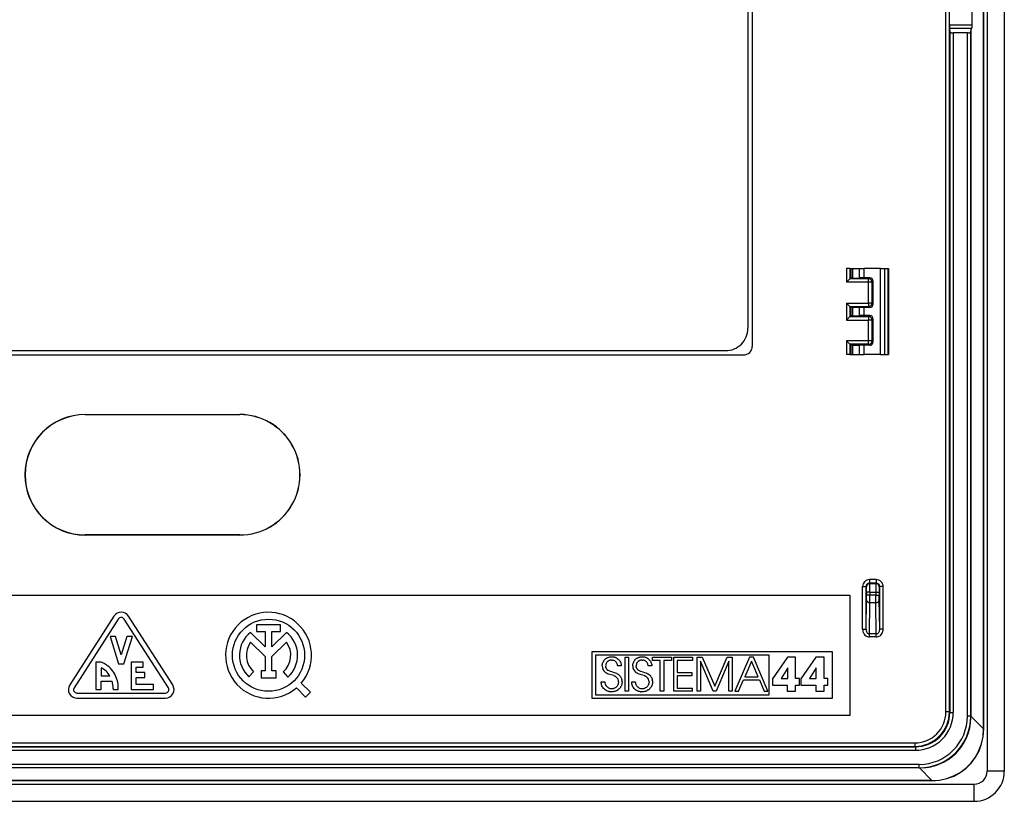
# Model space of a CAD drawing. Extents: x 0 to 420, y 0 to 297.
# Drawn here: x 301 to 358, y 56 to 101 of the extents above; entities that cross this region are included whole.
import ezdxf

# ---------------------------------------------------------------- set-up
doc = ezdxf.new("R2010")
doc.units = 0
doc.layers.get('0').update_dxf_attribs({"linetype": 'CONTINUOUS'})

msp = doc.modelspace()

# ---------------------------------------------------------------- linework, layer by layer
at = {"color": 7}
for p, q in [((356.986908, 152.000259), (356.986908, 57.500259)), ((357.986908, 152.000259), (357.986908, 57.500259)), ((356.780609, 59.959019), (356.780609, 149.541504)), ((356.786896, 59.959019), (356.786896, 149.541504)), ((354.588654, 60.948452), (354.588654, 148.552063)), ((354.788635, 60.948452), (354.788635, 148.552063)), ((343.31192, 127.275261), (343.31192, 82.225258)), ((343.06192, 126.225258), (343.06192, 83.275261)), ((354.803497, 100.918076), (354.803497, 108.582443)), ((356.125336, 100.918076), (356.125336, 108.582443)), ((354.803497, 100.918076), (354.804932, 100.721115)), ((356.125336, 100.918076), (354.803497, 100.918076)), ((354.804932, 100.721115), (354.815735, 100.503098)), ((356.082886, 100.721115), (354.804932, 100.721115)), ((354.815735, 100.503098), (354.815735, 60.921371)), ((355.838654, 100.46814), (355.015717, 100.46814)), ((355.015717, 100.46814), (355.015717, 60.921371)), ((355.838654, 60.698414), (355.838654, 100.46814)), ((356.038635, 100.503098), (356.048248, 100.697357)), ((356.038635, 60.698414), (356.038635, 100.503098)), ((356.082886, 100.721115), (356.048248, 100.697357)), ((356.048248, 60.691383), (356.048248, 100.697357)), ((348.793762, 86.750259), (348.793762, 85.95372)), ((348.993652, 86.750259), (348.793762, 86.750259)), ((348.993652, 86.750259), (348.993652, 86.153595)), ((348.993652, 86.750259), (349.068542, 86.750259)), ((349.068542, 86.750259), (349.169159, 86.750259)), ((349.068542, 86.191063), (349.068542, 86.750259)), ((349.169159, 86.750259), (349.553131, 86.750259)), ((349.169159, 86.198105), (349.169159, 86.750259)), ((349.553131, 86.750259), (349.828003, 86.750259)), ((349.553131, 86.211845), (349.553131, 86.750259)), ((350.787781, 86.750259), (349.828003, 86.750259)), ((349.828003, 86.214783), (349.828003, 86.750259)), ((350.787781, 81.750259), (350.787781, 86.750259)), ((350.787781, 86.750259), (351.024841, 86.750259)), ((351.024841, 86.750259), (351.227295, 86.750259)), ((351.024841, 81.750259), (351.024841, 86.750259)), ((351.227295, 86.750259), (351.236908, 86.750259)), ((351.227295, 81.750259), (351.227295, 86.750259)), ((351.236908, 86.750259), (351.236908, 81.750259)), ((348.993164, 86.153114), (348.793762, 85.95372)), ((348.993774, 86.153687), (349.068542, 86.191063)), ((350.090363, 86.153687), (348.993774, 86.153687)), ((349.169159, 86.198105), (349.553131, 86.211845)), ((349.828003, 86.214783), (349.553131, 86.211845)), ((350.151367, 86.214691), (349.828003, 86.214783)), ((350.151367, 86.214691), (350.090363, 86.153687)), ((350.090363, 85.95372), (350.090363, 86.153687)), ((350.351288, 86.014656), (350.290344, 85.95372)), ((350.351288, 84.685867), (350.351288, 86.014656)), ((350.090363, 85.95372), (348.793762, 85.95372)), ((350.090363, 84.746796), (350.090363, 85.95372)), ((350.290344, 85.95372), (350.090363, 85.95372)), ((350.290344, 84.746796), (350.290344, 85.95372)), ((348.793762, 84.746796), (350.090363, 84.746796)), ((348.793762, 84.746796), (348.793762, 83.753723)), ((348.993164, 84.547401), (348.793762, 84.746796)), ((348.993652, 84.546921), (348.993652, 83.953598)), ((348.993774, 84.546829), (349.068542, 84.50946)), ((348.993774, 84.546829), (350.090363, 84.546829)), ((349.068542, 83.991058), (349.068542, 84.50946)), ((349.169159, 84.502411), (349.553131, 84.488678)), ((349.169159, 83.998108), (349.169159, 84.502411)), ((349.828003, 84.485733), (349.553131, 84.488678)), ((349.553131, 84.011841), (349.553131, 84.488678)), ((350.151367, 84.485832), (349.828003, 84.485733)), ((349.828003, 84.014786), (349.828003, 84.485733)), ((350.290344, 84.746796), (350.090363, 84.746796)), ((350.090363, 84.746796), (350.090363, 84.546829)), ((350.151367, 84.485832), (350.090363, 84.546829)), ((350.351288, 84.685867), (350.290344, 84.746796)), ((348.993164, 83.953117), (348.793762, 83.753723)), ((348.793762, 83.753723), (350.090363, 83.753723)), ((348.993774, 83.95369), (349.068542, 83.991058)), ((348.993774, 83.95369), (350.090363, 83.95369)), ((349.169159, 83.998108), (349.553131, 84.011841)), ((349.828003, 84.014786), (349.553131, 84.011841)), ((350.151367, 84.014687), (349.828003, 84.014786)), ((350.151367, 84.014687), (350.090363, 83.95369)), ((350.090363, 83.95369), (350.090363, 83.753723)), ((350.090363, 82.546799), (350.090363, 83.753723)), ((350.290344, 83.753723), (350.090363, 83.753723)), ((350.351288, 83.814651), (350.290344, 83.753723)), ((350.290344, 82.546799), (350.290344, 83.753723)), ((350.351288, 82.485863), (350.351288, 83.814651)), ((350.090363, 82.546799), (348.793762, 82.546799)), ((348.793762, 82.546799), (348.793762, 81.750259)), ((348.993164, 82.347404), (348.793762, 82.546799)), ((350.290344, 82.546799), (350.090363, 82.546799)), ((350.090363, 82.346832), (350.090363, 82.546799)), ((350.351288, 82.485863), (350.290344, 82.546799)), ((276.211914, 81.975258), (341.761902, 81.975258)), ((348.993652, 82.346924), (348.993652, 81.750259)), ((348.993774, 82.346832), (349.068542, 82.309456)), ((350.090363, 82.346832), (348.993774, 82.346832)), ((349.068542, 81.750259), (349.068542, 82.309456)), ((349.169159, 82.302414), (349.553131, 82.288673)), ((349.169159, 81.750259), (349.169159, 82.302414)), ((349.553131, 81.750259), (349.553131, 82.288673)), ((349.828003, 82.285736), (349.553131, 82.288673)), ((350.151367, 82.285828), (349.828003, 82.285736)), ((349.828003, 81.750259), (349.828003, 82.285736)), ((350.151367, 82.285828), (350.090363, 82.346832)), ((275.161926, 81.725258), (342.81189, 81.725258)), ((348.993652, 81.750259), (348.793762, 81.750259)), ((348.993652, 81.750259), (349.068542, 81.750259)), ((349.068542, 81.750259), (349.169159, 81.750259)), ((349.169159, 81.750259), (349.553131, 81.750259)), ((349.553131, 81.750259), (349.828003, 81.750259)), ((350.787781, 81.750259), (349.828003, 81.750259)), ((350.787781, 81.750259), (351.024841, 81.750259)), ((351.024841, 81.750259), (351.227295, 81.750259)), ((351.227295, 81.750259), (351.236908, 81.750259)), ((304.486908, 78.258118), (313.486908, 78.258118)), ((304.486908, 78.250259), (304.486908, 78.258118)), ((304.486908, 78.250259), (313.486908, 78.250259)), ((313.486908, 78.250259), (313.486908, 78.258118)), ((313.486908, 71.250259), (304.486908, 71.250259)), ((304.486908, 71.250259), (304.486908, 71.242401)), ((313.486908, 71.242401), (304.486908, 71.242401)), ((313.486908, 71.250259), (313.486908, 71.242401)), ((349.738647, 65.773926), (349.738647, 68.248535)), ((349.738647, 68.248535), (349.938629, 68.248535)), ((349.938629, 65.773926), (349.938629, 68.248535)), ((349.938629, 68.248535), (349.963135, 68.224045)), ((350.535187, 68.648521), (350.138641, 68.648521)), ((350.138641, 68.648521), (350.138641, 68.448532)), ((350.535187, 68.448532), (350.138641, 68.448532)), ((350.138641, 68.448532), (350.163116, 68.424042)), ((350.163116, 68.424042), (350.510712, 68.424042)), ((350.535187, 68.448532), (350.510712, 68.424042)), ((350.535187, 68.648521), (350.535187, 68.448532)), ((350.735168, 68.248535), (350.710693, 68.224045)), ((350.935181, 68.248535), (350.735168, 68.248535)), ((350.735168, 65.773926), (350.735168, 68.248535)), ((350.935181, 65.773926), (350.935181, 68.248535)), ((268.986908, 67.750259), (348.986908, 67.750259)), ((348.986908, 67.750259), (348.986908, 60.750259)), ((349.964417, 67.479126), (349.965729, 67.738937)), ((349.965729, 67.924057), (349.965729, 67.738937)), ((350.16571, 67.924057), (349.965729, 67.924057)), ((350.16571, 67.738937), (349.965729, 67.738937)), ((350.164398, 67.305923), (350.16571, 67.738937)), ((350.16571, 67.924057), (350.16571, 67.738937)), ((350.16571, 67.924057), (350.508087, 67.924057)), ((350.508087, 67.738937), (350.16571, 67.738937)), ((350.508087, 67.924057), (350.508087, 67.738937)), ((350.508087, 67.924057), (350.708099, 67.924057)), ((350.509399, 67.305923), (350.508087, 67.738937)), ((350.508087, 67.738937), (350.708099, 67.738937)), ((350.708099, 67.924057), (350.708099, 67.738937)), ((350.709412, 67.479126), (350.708099, 67.738937)), ((349.938629, 65.773926), (349.964417, 67.479126)), ((350.136902, 65.487267), (350.164398, 67.305923)), ((350.509399, 67.305923), (350.164398, 67.305923)), ((350.536896, 65.487267), (350.509399, 67.305923)), ((350.735168, 65.773926), (350.709412, 67.479126)), ((306.16449, 66.520905), (303.589478, 62.520905)), ((309.580322, 62.520905), (307.005341, 66.520905)), ((306.416748, 66.358521), (303.841736, 62.358517)), ((309.328064, 62.358517), (306.753082, 66.358521)), ((314.462067, 66.028908), (314.462067, 65.628906)), ((315.857635, 66.028908), (314.462067, 66.028908)), ((315.857635, 65.628906), (315.857635, 66.028908)), ((305.934906, 65.350258), (306.434906, 63.750259)), ((306.249207, 65.350258), (305.934906, 65.350258)), ((306.5849, 64.276047), (306.249207, 65.350258)), ((306.920593, 65.350258), (306.5849, 64.276047)), ((306.734924, 63.750259), (307.234924, 65.350258)), ((307.234924, 65.350258), (306.920593, 65.350258)), ((314.959839, 64.733078), (314.110931, 65.582039)), ((314.462067, 65.628906), (314.959839, 65.628906)), ((314.959839, 65.628906), (314.959839, 64.733078)), ((315.359833, 65.628906), (315.857635, 65.628906)), ((315.359833, 64.733078), (315.359833, 65.628906)), ((316.20874, 65.582001), (315.359833, 64.733078)), ((349.738647, 65.773926), (349.938629, 65.773926)), ((350.136902, 65.314064), (350.136902, 65.487267)), ((350.536896, 65.487267), (350.136902, 65.487267)), ((350.536896, 65.314064), (350.536896, 65.487267)), ((350.935181, 65.773926), (350.735168, 65.773926)), ((314.113525, 65.013741), (314.959839, 64.167381)), ((315.359833, 64.167381), (316.206146, 65.013702)), ((350.536896, 65.314064), (350.136902, 65.314064)), ((333.982361, 64.450264), (333.982361, 61.750259)), ((347.986908, 64.450264), (333.982361, 64.450264)), ((344.306549, 64.250259), (334.182373, 64.250259)), ((334.182373, 64.250259), (334.182373, 61.95026)), ((344.306549, 61.95026), (344.306549, 64.250259)), ((347.986908, 61.750259), (347.986908, 64.450264)), ((305.109924, 63.850258), (305.109924, 62.250259)), ((305.312988, 63.850258), (305.109924, 63.850258)), ((306.434906, 63.750259), (306.734924, 63.750259)), ((307.159912, 63.850258), (307.159912, 62.250259)), ((307.859924, 63.850258), (307.159912, 63.850258)), ((307.859924, 63.550259), (307.859924, 63.850258)), ((314.959839, 64.167381), (314.959839, 63.340149)), ((315.359833, 63.340149), (315.359833, 64.167381)), ((334.584259, 63.62933), (334.585358, 63.665634)), ((334.585358, 63.665634), (334.587982, 63.695663)), ((334.587982, 63.695663), (334.592163, 63.724968)), ((334.592163, 63.724968), (334.597839, 63.753746)), ((334.597839, 63.753746), (334.605011, 63.781734)), ((334.613647, 63.809158), (334.605011, 63.781734)), ((334.623718, 63.835751), (334.613647, 63.809158)), ((334.635223, 63.861725), (334.623718, 63.835751)), ((334.648102, 63.886795), (334.635223, 63.861725)), ((334.662415, 63.911194), (334.648102, 63.886795)), ((334.678009, 63.934612), (334.662415, 63.911194)), ((334.695038, 63.957256), (334.678009, 63.934612)), ((334.713257, 63.978878), (334.695038, 63.957256)), ((334.732849, 63.999607), (334.713257, 63.978878)), ((334.753601, 64.019234), (334.732849, 63.999607)), ((334.775635, 64.037865), (334.753601, 64.019234)), ((334.775635, 64.037865), (334.798737, 64.055298)), ((334.785309, 63.673523), (334.782196, 63.626629)), ((334.782196, 63.626629), (334.784088, 63.587887)), ((334.794586, 63.719383), (334.785309, 63.673523)), ((334.809875, 63.763542), (334.794586, 63.719383)), ((334.798737, 64.055298), (334.823029, 64.071632)), ((334.830933, 63.80526), (334.809875, 63.763542)), ((334.823029, 64.071632), (334.848297, 64.0867)), ((334.857391, 63.843788), (334.830933, 63.80526)), ((334.848297, 64.0867), (334.874634, 64.10054)), ((334.872528, 63.86158), (334.857391, 63.843788)), ((334.888794, 63.878304), (334.872528, 63.86158)), ((334.874634, 64.10054), (334.901855, 64.113037)), ((334.906097, 63.893806), (334.888794, 63.878304)), ((334.901855, 64.113037), (334.930023, 64.124214)), ((334.924469, 63.908119), (334.906097, 63.893806)), ((334.943665, 63.92104), (334.924469, 63.908119)), ((334.930023, 64.124214), (334.958954, 64.133987)), ((334.963776, 63.932644), (334.943665, 63.92104)), ((334.958954, 64.133987), (334.988647, 64.142334)), ((334.984467, 63.942741), (334.963776, 63.932644)), ((335.005981, 63.951443), (334.984467, 63.942741)), ((334.988647, 64.142334), (335.019043, 64.149223)), ((335.027893, 63.958572), (335.005981, 63.951443)), ((335.019043, 64.149223), (335.081573, 64.158501)), ((335.050476, 63.96423), (335.027893, 63.958572)), ((335.073303, 63.968285), (335.050476, 63.96423)), ((335.096741, 63.970795), (335.073303, 63.968285)), ((335.081573, 64.158501), (335.145996, 64.161636)), ((335.121948, 63.971699), (335.096741, 63.970795)), ((335.121948, 63.971699), (335.17276, 63.968586)), ((335.145996, 64.161636), (335.180359, 64.160614)), ((335.220825, 63.959442), (335.17276, 63.968586)), ((335.180359, 64.160614), (335.21048, 64.157997)), ((335.21048, 64.157997), (335.240143, 64.153831)), ((335.265869, 63.944553), (335.220825, 63.959442)), ((335.240143, 64.153831), (335.269562, 64.148079)), ((335.307648, 63.924175), (335.265869, 63.944553)), ((335.269562, 64.148079), (335.298401, 64.140823)), ((335.298401, 64.140823), (335.326843, 64.132019)), ((335.345856, 63.898575), (335.307648, 63.924175)), ((335.326843, 64.132019), (335.354584, 64.121765)), ((335.380157, 63.868), (335.345856, 63.898575)), ((335.354584, 64.121765), (335.381744, 64.110039)), ((335.410217, 63.832748), (335.380157, 63.868)), ((335.381744, 64.110039), (335.408112, 64.096924)), ((335.408112, 64.096924), (335.433685, 64.08242)), ((335.435669, 63.793114), (335.410217, 63.832748)), ((335.433685, 64.08242), (335.458344, 64.066612)), ((335.456146, 63.749451), (335.435669, 63.793114)), ((335.471252, 63.702118), (335.456146, 63.749451)), ((335.458344, 64.066612), (335.50473, 64.031273)), ((335.476685, 63.677204), (335.471252, 63.702118)), ((335.480682, 63.651543), (335.476685, 63.677204)), ((335.483032, 63.626629), (335.480682, 63.651543)), ((335.688995, 63.626629), (335.483032, 63.626629)), ((335.50473, 64.031273), (335.546722, 63.991379)), ((335.583862, 63.947449), (335.546722, 63.991379)), ((335.583862, 63.947449), (335.615784, 63.900021)), ((335.615784, 63.900021), (335.642181, 63.849602)), ((335.642181, 63.849602), (335.662872, 63.796661)), ((335.662872, 63.796661), (335.677643, 63.741619)), ((335.677643, 63.741619), (335.686401, 63.684841)), ((335.686401, 63.684841), (335.688995, 63.626629)), ((335.918182, 64.129524), (336.116119, 64.129524)), ((335.918182, 62.152763), (335.918182, 64.129524)), ((336.116119, 64.129524), (336.116119, 62.152763)), ((336.358978, 63.62933), (336.360107, 63.665634)), ((336.360107, 63.665634), (336.362732, 63.695663)), ((336.362732, 63.695663), (336.366913, 63.724968)), ((336.366913, 63.724968), (336.372589, 63.753746)), ((336.37973, 63.781734), (336.372589, 63.753746)), ((336.388397, 63.809158), (336.37973, 63.781734)), ((336.398438, 63.835751), (336.388397, 63.809158)), ((336.409973, 63.861725), (336.398438, 63.835751)), ((336.422821, 63.886795), (336.409973, 63.861725)), ((336.437134, 63.911194), (336.422821, 63.886795)), ((336.452759, 63.934612), (336.437134, 63.911194)), ((336.469757, 63.957268), (336.452759, 63.934612)), ((336.488007, 63.978878), (336.469757, 63.957268)), ((336.507599, 63.999619), (336.488007, 63.978878)), ((336.52832, 64.019234), (336.507599, 63.999619)), ((336.550354, 64.037865), (336.52832, 64.019234)), ((336.573456, 64.055313), (336.550354, 64.037865)), ((336.560059, 63.673538), (336.556946, 63.626629)), ((336.556946, 63.626629), (336.558929, 63.586727)), ((336.569305, 63.719383), (336.560059, 63.673538)), ((336.584595, 63.763542), (336.569305, 63.719383)), ((336.573456, 64.055313), (336.597748, 64.071632)), ((336.605652, 63.805275), (336.584595, 63.763542)), ((336.597748, 64.071632), (336.623016, 64.0867)), ((336.632141, 63.843796), (336.605652, 63.805275)), ((336.623016, 64.0867), (336.649353, 64.10054)), ((336.647247, 63.861595), (336.632141, 63.843796)), ((336.663513, 63.878315), (336.647247, 63.861595)), ((336.649353, 64.10054), (336.676575, 64.113037)), ((336.680847, 63.893822), (336.663513, 63.878315)), ((336.676575, 64.113037), (336.704742, 64.124214)), ((336.699219, 63.908127), (336.680847, 63.893822)), ((336.718384, 63.92104), (336.699219, 63.908127)), ((336.704742, 64.124214), (336.733673, 64.133987)), ((336.738495, 63.932644), (336.718384, 63.92104)), ((336.733673, 64.133987), (336.763367, 64.142334)), ((336.759216, 63.942757), (336.738495, 63.932644)), ((336.780701, 63.951443), (336.759216, 63.942757)), ((336.763367, 64.142334), (336.793762, 64.149223)), ((336.802612, 63.958572), (336.780701, 63.951443)), ((336.793762, 64.149223), (336.856293, 64.158501)), ((336.825195, 63.96423), (336.802612, 63.958572)), ((336.848053, 63.968285), (336.825195, 63.96423)), ((336.87146, 63.970795), (336.848053, 63.968285)), ((336.856293, 64.158501), (336.920715, 64.161636)), ((336.896667, 63.971699), (336.87146, 63.970795)), ((336.896667, 63.971699), (336.947479, 63.968586)), ((336.920715, 64.161636), (336.955078, 64.160614)), ((336.995544, 63.959442), (336.947479, 63.968586)), ((336.955078, 64.160614), (336.985199, 64.157997)), ((336.985199, 64.157997), (337.014862, 64.153831)), ((337.040588, 63.944553), (336.995544, 63.959442)), ((337.014862, 64.153831), (337.044281, 64.148079)), ((337.082367, 63.924175), (337.040588, 63.944553)), ((337.044281, 64.148079), (337.07312, 64.140823)), ((337.07312, 64.140823), (337.101562, 64.132019)), ((337.120575, 63.898575), (337.082367, 63.924175)), ((337.101562, 64.132019), (337.129303, 64.121765)), ((337.154877, 63.868), (337.120575, 63.898575)), ((337.129303, 64.121765), (337.156464, 64.110039)), ((337.184937, 63.832748), (337.154877, 63.868)), ((337.156464, 64.110039), (337.1828, 64.096924)), ((337.1828, 64.096924), (337.208405, 64.08242)), ((337.210388, 63.793125), (337.184937, 63.832748)), ((337.208405, 64.08242), (337.233063, 64.066612)), ((337.230865, 63.749462), (337.210388, 63.793125)), ((337.245972, 63.702129), (337.230865, 63.749462)), ((337.233063, 64.066612), (337.279449, 64.031273)), ((337.251404, 63.677227), (337.245972, 63.702129)), ((337.255371, 63.651554), (337.251404, 63.677227)), ((337.257751, 63.626629), (337.255371, 63.651554)), ((337.463715, 63.626629), (337.257751, 63.626629)), ((337.279449, 64.031273), (337.321442, 63.991379)), ((337.358582, 63.947449), (337.321442, 63.991379)), ((337.358582, 63.947449), (337.390503, 63.900021)), ((337.390503, 63.900021), (337.416901, 63.849602)), ((337.416901, 63.849602), (337.437592, 63.796661)), ((337.437592, 63.796661), (337.452362, 63.741619)), ((337.452362, 63.741619), (337.461121, 63.684841)), ((337.461121, 63.684841), (337.463715, 63.626629)), ((337.508362, 63.950294), (337.508362, 64.129524)), ((337.508362, 64.129524), (338.610443, 64.129524)), ((337.963104, 63.950294), (337.508362, 63.950294)), ((337.963104, 62.152763), (337.963104, 63.950294)), ((338.610443, 63.950294), (338.161041, 63.950294)), ((338.161041, 63.950294), (338.161041, 62.152763)), ((338.610443, 64.129524), (338.610443, 63.950294)), ((338.751648, 64.129524), (339.832306, 64.129524)), ((338.751648, 62.152763), (338.751648, 64.129524)), ((339.832306, 63.950294), (338.949585, 63.950294)), ((338.949585, 63.950294), (338.949585, 63.238808)), ((339.832306, 64.129524), (339.832306, 63.950294)), ((340.104004, 64.129524), (340.408966, 64.129524)), ((340.104004, 62.152763), (340.104004, 64.129524)), ((341.045563, 62.152763), (340.301941, 63.910179)), ((340.301941, 63.910179), (340.301941, 62.152763)), ((340.408966, 64.129524), (341.131195, 62.446991)), ((341.131195, 62.446991), (341.850739, 64.129524)), ((341.957703, 63.910179), (341.21405, 62.152763)), ((341.850739, 64.129524), (342.155701, 64.129524)), ((341.957703, 62.152763), (341.957703, 63.910179)), ((342.155701, 64.129524), (342.155701, 62.152763)), ((343.160889, 64.129524), (342.307587, 62.152763)), ((343.270599, 63.90218), (343.077332, 63.447208)), ((343.380219, 64.129524), (343.160889, 64.129524)), ((343.270599, 63.90218), (343.271606, 63.899757)), ((343.271606, 63.899757), (343.274719, 63.892361)), ((343.286621, 63.863899), (343.274719, 63.892361)), ((343.329437, 63.761658), (343.286621, 63.863899)), ((343.459839, 63.450333), (343.329437, 63.761658)), ((344.22821, 62.152763), (343.380219, 64.129524)), ((345.370056, 64.132225), (344.48465, 62.869667)), ((345.84082, 64.132225), (345.370056, 64.132225)), ((345.84082, 62.896393), (345.84082, 64.132225)), ((347.022095, 64.132225), (346.136688, 62.869667)), ((347.49292, 64.132225), (347.022095, 64.132225)), ((347.49292, 62.896393), (347.49292, 64.132225)), ((305.409882, 63.525753), (305.409912, 63.050259)), ((305.409912, 63.050259), (305.920105, 63.050259)), ((307.4599, 63.550259), (307.859924, 63.550259)), ((307.4599, 63.250259), (307.4599, 63.550259)), ((307.9599, 63.250259), (307.4599, 63.250259)), ((307.9599, 62.95026), (307.9599, 63.250259)), ((314.019348, 62.99593), (314.288452, 63.291878)), ((314.724792, 63.340149), (314.724792, 62.940147)), ((314.959839, 63.340149), (314.724792, 63.340149)), ((315.594879, 63.340149), (315.359833, 63.340149)), ((315.594879, 62.940147), (315.594879, 63.340149)), ((316.015472, 63.277836), (316.279724, 62.977539)), ((334.750092, 63.260189), (334.791565, 63.228313)), ((334.791595, 63.543476), (334.784088, 63.587887)), ((334.838501, 63.199898), (334.791565, 63.228313)), ((334.791595, 63.543476), (334.797424, 63.522953)), ((334.797424, 63.522953), (334.804565, 63.503635)), ((334.804565, 63.503635), (334.813171, 63.484985)), ((334.813171, 63.484985), (334.823059, 63.467503)), ((334.823059, 63.467503), (334.834686, 63.450333)), ((334.834686, 63.450333), (334.847534, 63.434322)), ((334.892365, 63.174297), (334.838501, 63.199898)), ((334.847534, 63.434322), (334.862671, 63.418301)), ((334.862671, 63.418301), (334.879028, 63.403461)), ((334.879028, 63.403461), (334.89856, 63.388271)), ((334.955933, 63.1506), (334.892365, 63.174297)), ((334.89856, 63.388271), (334.919373, 63.374325)), ((334.919373, 63.374325), (335.039093, 63.31926)), ((335.035583, 63.126858), (334.955933, 63.1506)), ((335.097839, 63.11039), (335.035583, 63.126858)), ((335.039093, 63.31926), (335.172729, 63.278912)), ((335.180115, 63.088032), (335.097839, 63.11039)), ((335.172729, 63.278912), (335.277466, 63.249825)), ((335.258362, 63.061913), (335.180115, 63.088032)), ((335.258362, 63.061913), (335.289276, 63.049004)), ((335.277466, 63.249825), (335.350983, 63.226696)), ((335.31955, 63.034317), (335.289276, 63.049004)), ((335.350983, 63.226696), (335.40979, 63.203327)), ((335.40979, 63.203327), (335.461121, 63.177132)), ((335.461121, 63.177132), (335.508118, 63.146606)), ((335.508118, 63.146606), (335.552582, 63.11039)), ((335.552582, 63.11039), (335.590973, 63.07346)), ((335.610077, 63.051838), (335.590973, 63.07346)), ((335.610077, 63.051838), (335.62793, 63.02919)), ((336.52478, 63.260189), (336.566284, 63.22831)), ((336.562073, 63.56395), (336.558929, 63.586727)), ((336.562073, 63.56395), (336.566589, 63.542439)), ((336.61319, 63.199898), (336.566284, 63.22831)), ((336.566589, 63.542439), (336.572479, 63.521976)), ((336.572479, 63.521976), (336.579681, 63.502708)), ((336.579681, 63.502708), (336.588379, 63.484093)), ((336.588379, 63.484093), (336.598328, 63.466644)), ((336.598328, 63.466644), (336.610016, 63.449512)), ((336.610016, 63.449512), (336.622955, 63.433525)), ((336.667084, 63.174297), (336.61319, 63.199898)), ((336.622955, 63.433525), (336.638184, 63.41753)), ((336.638184, 63.41753), (336.654663, 63.402714)), ((336.654663, 63.402714), (336.674286, 63.387547)), ((336.730652, 63.1506), (336.667084, 63.174297)), ((336.674286, 63.387547), (336.695251, 63.373623)), ((336.695251, 63.373623), (336.814514, 63.319016)), ((336.810303, 63.126858), (336.730652, 63.1506)), ((336.872559, 63.11039), (336.810303, 63.126858)), ((336.814514, 63.319016), (336.947479, 63.278912)), ((336.954803, 63.088032), (336.872559, 63.11039)), ((336.947479, 63.278912), (337.052185, 63.249836)), ((337.033051, 63.061913), (336.954803, 63.088032)), ((337.033051, 63.061913), (337.063995, 63.049)), ((337.052185, 63.249836), (337.125702, 63.226696)), ((337.094269, 63.034317), (337.063995, 63.049)), ((337.125702, 63.226696), (337.184509, 63.203327)), ((337.184509, 63.203327), (337.23584, 63.177147)), ((337.23584, 63.177147), (337.282837, 63.146622)), ((337.282837, 63.146622), (337.327301, 63.11039)), ((337.327301, 63.11039), (337.365723, 63.073444)), ((337.365723, 63.073444), (337.384796, 63.051838)), ((337.384796, 63.051838), (337.402649, 63.02919)), ((338.949585, 63.238808), (339.802887, 63.238808)), ((339.802887, 63.05957), (338.949585, 63.05957)), ((338.949585, 63.05957), (338.949585, 62.332001)), ((339.802887, 63.238808), (339.802887, 63.05957)), ((342.945099, 63.135883), (342.901672, 63.033653)), ((343.077332, 63.447208), (342.945099, 63.135883)), ((343.65036, 62.995373), (343.459839, 63.450333)), ((345.383392, 63.516968), (344.992889, 62.896393)), ((345.388763, 63.516968), (345.383392, 63.516968)), ((345.388763, 62.896393), (345.388763, 63.516968)), ((347.035461, 63.516968), (346.644928, 62.896393)), ((347.040833, 63.516968), (347.035461, 63.516968)), ((347.040833, 62.896393), (347.040833, 63.516968)), ((305.409912, 62.750259), (306.055084, 62.750237)), ((305.409912, 62.250259), (305.409912, 62.750259)), ((307.4599, 62.95026), (307.9599, 62.95026)), ((307.4599, 62.550259), (307.4599, 62.95026)), ((308.4599, 62.550259), (307.4599, 62.550259)), ((308.4599, 62.250259), (308.4599, 62.550259)), ((314.724792, 62.940147), (315.594879, 62.940147)), ((317.593628, 62.099335), (317.063354, 62.629532)), ((334.522736, 62.706474), (334.734039, 62.706474)), ((334.525391, 62.644112), (334.522736, 62.706474)), ((334.534119, 62.583847), (334.525391, 62.644112)), ((334.548828, 62.525837), (334.534119, 62.583847)), ((334.569336, 62.470314), (334.548828, 62.525837)), ((334.59549, 62.41753), (334.569336, 62.470314)), ((334.734039, 62.706474), (334.734894, 62.688221)), ((334.734894, 62.688221), (334.737457, 62.662113)), ((334.737457, 62.662113), (334.741577, 62.636452)), ((334.741577, 62.636452), (334.747314, 62.611031)), ((334.747314, 62.611031), (334.754517, 62.586185)), ((334.754517, 62.586185), (334.763275, 62.561817)), ((334.763275, 62.561817), (334.773438, 62.53817)), ((334.773438, 62.53817), (334.785034, 62.515232)), ((334.797974, 62.493141), (334.785034, 62.515232)), ((334.797974, 62.493141), (334.827637, 62.451866)), ((335.344879, 63.02013), (335.31955, 63.034317)), ((335.36969, 63.004215), (335.344879, 63.02013)), ((335.402771, 62.979324), (335.36969, 63.004215)), ((335.433258, 62.432106), (335.464783, 62.469265)), ((335.464783, 62.469265), (335.491058, 62.509838)), ((335.491058, 62.509838), (335.511841, 62.553406)), ((335.511841, 62.553406), (335.526886, 62.599556)), ((335.526886, 62.599556), (335.536072, 62.647984)), ((335.539185, 62.698429), (335.536072, 62.647984)), ((335.62793, 63.02919), (335.644745, 63.005241)), ((335.644745, 63.005241), (335.660248, 62.980377)), ((335.660248, 62.980377), (335.67453, 62.954411)), ((335.67453, 62.954411), (335.687439, 62.927677)), ((335.695587, 62.48484), (335.683502, 62.457584)), ((335.687439, 62.927677), (335.698944, 62.90012)), ((335.706238, 62.512821), (335.695587, 62.48484)), ((335.698944, 62.90012), (335.708984, 62.871937)), ((335.715271, 62.541054), (335.706238, 62.512821)), ((335.708984, 62.871937), (335.724609, 62.81406)), ((335.722809, 62.569935), (335.715271, 62.541054)), ((335.728729, 62.598953), (335.722809, 62.569935)), ((335.724609, 62.81406), (335.734009, 62.755039)), ((335.733124, 62.628536), (335.728729, 62.598953)), ((335.735901, 62.658192), (335.733124, 62.628536)), ((335.737152, 62.695774), (335.734009, 62.755039)), ((335.737091, 62.688316), (335.735901, 62.658192)), ((335.737152, 62.695774), (335.737091, 62.688316)), ((336.297455, 62.706474), (336.508759, 62.706474)), ((336.300079, 62.644112), (336.297455, 62.706474)), ((336.308838, 62.583847), (336.300079, 62.644112)), ((336.323547, 62.525837), (336.308838, 62.583847)), ((336.344055, 62.470314), (336.323547, 62.525837)), ((336.370209, 62.41753), (336.344055, 62.470314)), ((336.508759, 62.706474), (336.509583, 62.688221)), ((336.509583, 62.688221), (336.512146, 62.662113)), ((336.512146, 62.662113), (336.516296, 62.636452)), ((336.516296, 62.636452), (336.522003, 62.611031)), ((336.522003, 62.611031), (336.529236, 62.586185)), ((336.529236, 62.586185), (336.537964, 62.561813)), ((336.537964, 62.561813), (336.548157, 62.53817)), ((336.548157, 62.53817), (336.559753, 62.515232)), ((336.572693, 62.493141), (336.559753, 62.515232)), ((336.572693, 62.493141), (336.602325, 62.451866)), ((337.119568, 63.02013), (337.094269, 63.034317)), ((337.144409, 63.004215), (337.119568, 63.02013)), ((337.17749, 62.979324), (337.144409, 63.004215)), ((337.207947, 62.432106), (337.239502, 62.469265)), ((337.239502, 62.469265), (337.265778, 62.509838)), ((337.265778, 62.509838), (337.28653, 62.553406)), ((337.28653, 62.553406), (337.301605, 62.599556)), ((337.301605, 62.599556), (337.310791, 62.647984)), ((337.313904, 62.698425), (337.310791, 62.647984)), ((337.402649, 63.02919), (337.419464, 63.005241)), ((337.419464, 63.005241), (337.434967, 62.980389)), ((337.434967, 62.980389), (337.449249, 62.954422)), ((337.449249, 62.954422), (337.462158, 62.9277)), ((337.458221, 62.457584), (337.470306, 62.484829)), ((337.462158, 62.9277), (337.473663, 62.900131)), ((337.480957, 62.51281), (337.470306, 62.484829)), ((337.473663, 62.900131), (337.483704, 62.871948)), ((337.48999, 62.541054), (337.480957, 62.51281)), ((337.483704, 62.871948), (337.499329, 62.814083)), ((337.497528, 62.569923), (337.48999, 62.541054)), ((337.503448, 62.598953), (337.497528, 62.569923)), ((337.508728, 62.755051), (337.499329, 62.814083)), ((337.507843, 62.628536), (337.503448, 62.598953)), ((337.51062, 62.658192), (337.507843, 62.628536)), ((337.508728, 62.755051), (337.511871, 62.695774)), ((337.51181, 62.688316), (337.51062, 62.658192)), ((337.511871, 62.695774), (337.51181, 62.688316)), ((342.521576, 62.152763), (342.80777, 62.816124)), ((342.8078, 62.816135), (343.727966, 62.816135)), ((342.886444, 62.997787), (342.885406, 62.995373)), ((342.885406, 62.995373), (343.271179, 62.995373)), ((342.889587, 63.005192), (342.886444, 62.997787)), ((342.901672, 63.033653), (342.889587, 63.005192)), ((343.271179, 62.995373), (343.533295, 62.995373)), ((343.533295, 62.995373), (343.618927, 62.995373)), ((343.618927, 62.995373), (343.642548, 62.995373)), ((343.64856, 62.995373), (343.642548, 62.995373)), ((343.65036, 62.995373), (343.64856, 62.995373)), ((343.727997, 62.816135), (344.014191, 62.152786)), ((344.48465, 62.869667), (344.48465, 62.500526)), ((344.48465, 62.500526), (345.356659, 62.500526)), ((344.992889, 62.896393), (345.388763, 62.896393)), ((345.356659, 62.500526), (345.356659, 62.152763)), ((346.060181, 62.896393), (345.84082, 62.896393)), ((345.84082, 62.152763), (345.84082, 62.500526)), ((345.84082, 62.500526), (346.060181, 62.500526)), ((346.060181, 62.500526), (346.060181, 62.896393)), ((346.136688, 62.869667), (346.136688, 62.500526)), ((346.136688, 62.500526), (347.008759, 62.500526)), ((346.644928, 62.896393), (347.040833, 62.896393)), ((347.008759, 62.500526), (347.008759, 62.152763)), ((347.71225, 62.896393), (347.49292, 62.896393)), ((347.49292, 62.152763), (347.49292, 62.500526)), ((347.49292, 62.500526), (347.71225, 62.500526)), ((347.71225, 62.500526), (347.71225, 62.896393)), ((304.009918, 62.050259), (309.159912, 62.050259)), ((305.109924, 62.250259), (305.409912, 62.250259)), ((306.111572, 62.286312), (306.111572, 62.250259)), ((306.111572, 62.250259), (306.409912, 62.250259)), ((307.159912, 62.250259), (308.4599, 62.250259)), ((316.780518, 62.346691), (317.310822, 61.816471)), ((317.310822, 61.816471), (317.593628, 62.099335)), ((334.182373, 61.95026), (344.306549, 61.95026)), ((334.627136, 62.367764), (334.59549, 62.41753)), ((334.664062, 62.321373), (334.627136, 62.367764)), ((334.706055, 62.278732), (334.664062, 62.321373)), ((334.752808, 62.240257), (334.706055, 62.278732)), ((334.803955, 62.206379), (334.752808, 62.240257)), ((334.859009, 62.177471), (334.803955, 62.206379)), ((334.827637, 62.451866), (334.861816, 62.414986)), ((334.887909, 62.165009), (334.859009, 62.177471)), ((334.861816, 62.414986), (334.899933, 62.383034)), ((334.917572, 62.153934), (334.887909, 62.165009)), ((334.899933, 62.383034), (334.941345, 62.356407)), ((334.947937, 62.144295), (334.917572, 62.153934)), ((334.941345, 62.356407), (334.985504, 62.335403)), ((334.979034, 62.136089), (334.947937, 62.144295)), ((334.979034, 62.136089), (335.010651, 62.129406)), ((334.985504, 62.335403), (335.031921, 62.320225)), ((335.042847, 62.124218), (335.010651, 62.129406)), ((335.031921, 62.320225), (335.08017, 62.311008)), ((335.075439, 62.120586), (335.042847, 62.124218)), ((335.10849, 62.118511), (335.075439, 62.120586)), ((335.08017, 62.311008), (335.129944, 62.307907)), ((335.135315, 62.117992), (335.10849, 62.118511)), ((335.129944, 62.307907), (335.158539, 62.308788)), ((335.197144, 62.121117), (335.135315, 62.117992)), ((335.158539, 62.308788), (335.185303, 62.31126)), ((335.185303, 62.31126), (335.211578, 62.315277)), ((335.258423, 62.130455), (335.197144, 62.121117)), ((335.211578, 62.315277), (335.237427, 62.320827)), ((335.237427, 62.320827), (335.262604, 62.327873)), ((335.318604, 62.145947), (335.258423, 62.130455)), ((335.262604, 62.327873), (335.28714, 62.336369)), ((335.28714, 62.336369), (335.310913, 62.346275)), ((335.310913, 62.346275), (335.355835, 62.37009)), ((335.377075, 62.167469), (335.318604, 62.145947)), ((335.355835, 62.37009), (335.39679, 62.398876)), ((335.433197, 62.194809), (335.377075, 62.167469)), ((335.39679, 62.398876), (335.433258, 62.432106)), ((335.433197, 62.194809), (335.486237, 62.227661)), ((335.511383, 62.246025), (335.486237, 62.227661)), ((335.535522, 62.265594), (335.511383, 62.246025)), ((335.558502, 62.286297), (335.535522, 62.265594)), ((335.580383, 62.308136), (335.558502, 62.286297)), ((335.600952, 62.330891), (335.580383, 62.308136)), ((335.6203, 62.354694), (335.600952, 62.330891)), ((335.638184, 62.379234), (335.6203, 62.354694)), ((335.654785, 62.404705), (335.638184, 62.379234)), ((335.66983, 62.430729), (335.654785, 62.404705)), ((335.66983, 62.430729), (335.683502, 62.457584)), ((336.116119, 62.152763), (335.918182, 62.152763)), ((336.401855, 62.367764), (336.370209, 62.41753)), ((336.438782, 62.321373), (336.401855, 62.367764)), ((336.480774, 62.278732), (336.438782, 62.321373)), ((336.527527, 62.240257), (336.480774, 62.278732)), ((336.578674, 62.206379), (336.527527, 62.240257)), ((336.633728, 62.177471), (336.578674, 62.206379)), ((336.602325, 62.451866), (336.636536, 62.414986)), ((336.662628, 62.165009), (336.633728, 62.177471)), ((336.636536, 62.414986), (336.674652, 62.383034)), ((336.692261, 62.153934), (336.662628, 62.165009)), ((336.674652, 62.383034), (336.716064, 62.356407)), ((336.722656, 62.144295), (336.692261, 62.153934)), ((336.716064, 62.356407), (336.760223, 62.335403)), ((336.753723, 62.136089), (336.722656, 62.144295)), ((336.78537, 62.129406), (336.753723, 62.136089)), ((336.760223, 62.335403), (336.80661, 62.320225)), ((336.78537, 62.129406), (336.817566, 62.124218)), ((336.80661, 62.320225), (336.854858, 62.311008)), ((336.850159, 62.120586), (336.817566, 62.124218)), ((336.883209, 62.118511), (336.850159, 62.120586)), ((336.854858, 62.311008), (336.904633, 62.307907)), ((336.910034, 62.117992), (336.883209, 62.118511)), ((336.904633, 62.307907), (336.933228, 62.308788)), ((336.971863, 62.121117), (336.910034, 62.117992)), ((336.933228, 62.308788), (336.960022, 62.31126)), ((336.960022, 62.31126), (336.986298, 62.315277)), ((337.033142, 62.130455), (336.971863, 62.121117)), ((336.986298, 62.315277), (337.012115, 62.320827)), ((337.012115, 62.320827), (337.037292, 62.327873)), ((337.093323, 62.145947), (337.033142, 62.130455)), ((337.037292, 62.327873), (337.061829, 62.336369)), ((337.061829, 62.336369), (337.085602, 62.346275)), ((337.085602, 62.346275), (337.130554, 62.37009)), ((337.151794, 62.167469), (337.093323, 62.145947)), ((337.130554, 62.37009), (337.171509, 62.398876)), ((337.207916, 62.194809), (337.151794, 62.167469)), ((337.171509, 62.398876), (337.207947, 62.432106)), ((337.260956, 62.227661), (337.207916, 62.194809)), ((337.260956, 62.227661), (337.286102, 62.246014)), ((337.310242, 62.265594), (337.286102, 62.246014)), ((337.333221, 62.286297), (337.310242, 62.265594)), ((337.355103, 62.308125), (337.333221, 62.286297)), ((337.375671, 62.330891), (337.355103, 62.308125)), ((337.39502, 62.354683), (337.375671, 62.330891)), ((337.412903, 62.379223), (337.39502, 62.354683)), ((337.429504, 62.404694), (337.412903, 62.379223)), ((337.44455, 62.430717), (337.429504, 62.404694)), ((337.458221, 62.457584), (337.44455, 62.430717)), ((338.161041, 62.152763), (337.963104, 62.152763)), ((339.832306, 62.152763), (338.751648, 62.152763)), ((338.949585, 62.332001), (339.832306, 62.332001)), ((339.832306, 62.152763), (339.832306, 62.332001)), ((340.301941, 62.152763), (340.104004, 62.152763)), ((341.21405, 62.152763), (341.045563, 62.152763)), ((342.155701, 62.152763), (341.957703, 62.152763)), ((342.307587, 62.152763), (342.521576, 62.152763)), ((344.014191, 62.152763), (344.22818, 62.152763)), ((345.356659, 62.152763), (345.84082, 62.152763)), ((347.008759, 62.152763), (347.49292, 62.152763)), ((304.009918, 61.750259), (309.159912, 61.750259)), ((333.982361, 61.750259), (347.986908, 61.750259)), ((348.986908, 60.750259), (268.986908, 60.750259)), ((354.788635, 60.948452), (354.588654, 60.948452)), ((354.815735, 60.921371), (354.788635, 60.948452)), ((354.815735, 60.921371), (355.015717, 60.921371)), ((356.038635, 60.698414), (355.838654, 60.698414)), ((356.038635, 60.698414), (356.048248, 60.688801)), ((356.047089, 60.604931), (356.048248, 60.688801)), ((356.048248, 60.691383), (356.780609, 59.959019)), ((356.048248, 60.690952), (356.048248, 60.688801)), ((356.786896, 59.959019), (356.780609, 59.959019)), ((265.18512, 59.148521), (352.788727, 59.148521)), ((352.788727, 58.948528), (352.788727, 59.148521)), ((265.15802, 58.921444), (352.815796, 58.921444)), ((265.15802, 58.721455), (352.815796, 58.721455)), ((265.18512, 58.948528), (352.788727, 58.948528)), ((352.815796, 58.921444), (352.788727, 58.948528)), ((352.815796, 58.921444), (352.815796, 58.721455)), ((353.038757, 57.898521), (264.935059, 57.898521)), ((353.038757, 57.698528), (353.038757, 57.898521)), ((353.045776, 57.688915), (264.92804, 57.688915)), ((353.038757, 57.698528), (264.935059, 57.698528)), ((353.038757, 57.698528), (353.04837, 57.688915)), ((353.045776, 57.688915), (353.778137, 56.956551)), ((353.046204, 57.688915), (353.04837, 57.688915)), ((353.04837, 57.688915), (353.133057, 57.690109)), ((357.986908, 57.500259), (356.986908, 57.500259)), ((261.736908, 56.750259), (356.236908, 56.750259)), ((353.778137, 56.956551), (264.195679, 56.956551)), ((353.778137, 56.95026), (264.195679, 56.95026)), ((353.778137, 56.95026), (353.778137, 56.956551)), ((356.236908, 55.750259), (356.236908, 56.750259)), ((261.736908, 55.750259), (356.236908, 55.750259))]:
    msp.add_line(p, q, dxfattribs=at)
for points in [[(356.082855, 100.721115), (356.089813, 100.727859), (356.096466, 100.738312), (356.102692, 100.752274), (356.108307, 100.769455), (356.113312, 100.78952), (356.117523, 100.812088), (356.12088, 100.836731), (356.123322, 100.862946), (356.124847, 100.890244), (356.125336, 100.918076)], [(354.815704, 100.503098), (354.818024, 100.498108), (354.824249, 100.493225), (354.83432, 100.488541), (354.848053, 100.484177), (354.865204, 100.480179), (354.885345, 100.476654), (354.908112, 100.473679), (354.933075, 100.471298), (354.959686, 100.469559), (354.987396, 100.468491), (355.015717, 100.46814)], [(355.838654, 100.46814), (355.866974, 100.468491), (355.894684, 100.469559), (355.921295, 100.471298), (355.946259, 100.473679), (355.969025, 100.476654), (355.989166, 100.480179), (356.006256, 100.484177), (356.02005, 100.488541), (356.030182, 100.493225), (356.036407, 100.498108), (356.038605, 100.503098)], [(350.290314, 85.95372), (350.2883, 85.982178), (350.282257, 86.010056), (350.272247, 86.036774), (350.258575, 86.061813), (350.241486, 86.084656), (350.221283, 86.104828), (350.198456, 86.121933), (350.173431, 86.135605), (350.146698, 86.145584), (350.118805, 86.151642), (350.090363, 86.153687)], [(350.090363, 84.546829), (350.118805, 84.548874), (350.146698, 84.554947), (350.173431, 84.564911), (350.198456, 84.578598), (350.221283, 84.595688), (350.241486, 84.61586), (350.258575, 84.638702), (350.272247, 84.663742), (350.282257, 84.690475), (350.2883, 84.718338), (350.290314, 84.746796)], [(350.290314, 83.753723), (350.2883, 83.782181), (350.282257, 83.810043), (350.272247, 83.836777), (350.258575, 83.861816), (350.241486, 83.884659), (350.221283, 83.904831), (350.198456, 83.921921), (350.173431, 83.935608), (350.146698, 83.945572), (350.118805, 83.951645), (350.090363, 83.95369)], [(350.090363, 82.346832), (350.118805, 82.348877), (350.146698, 82.354935), (350.173431, 82.364914), (350.198456, 82.378586), (350.221283, 82.395691), (350.241486, 82.415863), (350.258575, 82.438705), (350.272247, 82.463745), (350.282257, 82.490463), (350.2883, 82.518341), (350.290314, 82.546799)], [(350.163116, 68.424042), (350.134674, 68.421997), (350.106781, 68.415932), (350.080048, 68.40596), (350.054962, 68.392288), (350.032135, 68.375183), (350.011993, 68.355011), (349.994904, 68.332169), (349.981232, 68.307121), (349.971222, 68.280388), (349.965118, 68.252502), (349.963165, 68.224045)], [(350.710724, 68.224045), (350.708649, 68.252502), (350.702606, 68.280388), (350.692657, 68.307121), (350.678986, 68.332169), (350.661896, 68.355011), (350.641632, 68.375183), (350.618805, 68.392288), (350.593781, 68.40596), (350.567047, 68.415932), (350.539215, 68.421997), (350.510712, 68.424042)], [(349.964386, 67.479126), (349.966583, 67.454544), (349.972687, 67.430458), (349.982697, 67.407364), (349.99649, 67.385712), (350.01358, 67.365959), (350.033722, 67.348495), (350.056549, 67.333679), (350.081573, 67.3218), (350.108185, 67.31311), (350.136017, 67.307785), (350.164398, 67.305923)], [(350.50943, 67.305923), (350.53775, 67.307785), (350.565582, 67.31311), (350.592255, 67.3218), (350.617218, 67.333679), (350.640045, 67.348495), (350.660248, 67.365959), (350.677338, 67.385712), (350.691071, 67.407364), (350.70108, 67.430458), (350.707245, 67.454544), (350.709381, 67.479126)], [(349.738678, 65.773926), (349.742706, 65.708397), (349.754791, 65.644234), (349.774567, 65.582733), (349.801788, 65.525154), (349.835846, 65.472641), (349.876007, 65.426277), (349.921478, 65.386993), (349.971344, 65.355576), (350.024567, 65.332672), (350.08017, 65.318741), (350.136932, 65.314064)], [(349.938629, 65.773926), (349.940582, 65.732979), (349.946442, 65.692902), (349.956268, 65.654503), (349.969757, 65.618561), (349.986664, 65.585815), (350.006683, 65.556908), (350.029327, 65.53244), (350.05423, 65.512894), (350.080841, 65.498688), (350.108551, 65.490082), (350.136932, 65.487267)], [(350.536896, 65.314056), (350.593658, 65.318741), (350.6492, 65.332672), (350.702484, 65.355576), (350.75235, 65.386986), (350.797821, 65.426277), (350.837982, 65.472641), (350.871979, 65.525154), (350.8992, 65.582733), (350.919098, 65.644234), (350.931122, 65.708397), (350.935211, 65.773926)], [(350.536896, 65.487259), (350.565277, 65.490082), (350.593048, 65.49868), (350.619659, 65.512894), (350.644501, 65.53244), (350.667145, 65.5569), (350.687164, 65.585808), (350.704071, 65.618561), (350.71756, 65.654495), (350.727325, 65.692902), (350.733307, 65.732971), (350.735138, 65.773926)], [(306.409912, 62.250259), (306.413452, 62.355106), (306.410492, 62.458908), (306.401093, 62.561501), (306.385315, 62.662716), (306.36322, 62.762386), (306.3349, 62.860344), (306.300415, 62.956429), (306.259857, 63.050465), (306.210999, 63.146397), (306.155853, 63.239326), (306.094666, 63.328667), (306.027771, 63.413841), (305.955383, 63.494267), (305.877808, 63.569355), (305.79538, 63.638527), (305.752411, 63.670712), (305.708313, 63.701199), (305.647858, 63.739079), (305.585541, 63.773643), (305.521484, 63.80471)], [(353.133087, 57.690109), (353.592072, 57.736572), (354.03537, 57.849617), (354.453522, 58.02684), (354.83786, 58.264526), (355.180084, 58.557632), (355.473175, 58.899979), (355.710724, 59.284332), (355.887848, 59.702591), (356.000763, 60.145905), (356.047089, 60.604935)], [(353.778107, 56.956558), (354.211578, 56.988144), (354.633392, 57.079018), (355.035614, 57.227478), (355.410797, 57.43074), (355.75174, 57.684967), (356.052216, 57.985405), (356.306427, 58.326401), (356.509674, 58.701546), (356.658112, 59.103798), (356.749054, 59.525597), (356.780609, 59.959023)], [(353.778107, 56.950256), (354.213531, 56.980415), (354.637115, 57.070312), (355.041046, 57.218277), (355.417633, 57.421478), (355.759796, 57.676117), (356.061066, 57.977341), (356.315704, 58.319496), (356.51889, 58.696098), (356.66684, 59.100037), (356.756744, 59.523682), (356.786896, 59.959015)]]:
    msp.add_lwpolyline(points, dxfattribs=at)
msp.add_circle((315.159851, 64.250221), 2.1, dxfattribs=at)
for centre, radius, start, end in [((349.164856, 85.447105), 0.750555, 89.67132, 97.37604), ((350.151276, 86.014694), 0.2, 359.990339, 89.972088), ((349.164856, 85.253418), 0.750555, 262.62396, 270.32868), ((350.151276, 84.685829), 0.2, 270.027912, 0.009661), ((349.164856, 83.247101), 0.750555, 89.67132, 97.37604), ((350.151276, 83.81469), 0.2, 359.990339, 89.972088), ((341.761902, 83.275261), 1.3, 269.999997, 0), ((342.81189, 82.225273), 0.500009, 269.998734, 359.998742), ((349.164856, 83.053413), 0.750555, 262.62396, 270.32868), ((350.151276, 82.485825), 0.2, 270.027912, 0.009661), ((304.486908, 74.750259), 3.507854, 90.000003, 269.999997), ((304.486908, 74.750259), 3.5, 90.000003, 269.999997), ((313.486908, 74.750259), 3.507854, 269.999997, 90.000003), ((313.486908, 74.750259), 3.5, 269.999997, 90.000003), ((350.138611, 68.248543), 0.399977, 89.999046, 180.000992), ((350.138611, 68.248566), 0.199966, 89.992674, 180.007331), ((339.208221, 68.005623), 10.757522, 359.565588, 1.162363), ((320.286987, 68.060005), 29.878748, 359.739308, 0.697436), ((380.387451, 68.060005), 29.879358, 179.302574, 180.26069), ((350.535187, 68.248543), 0.399977, 359.999048, 90.000986), ((350.535217, 68.248566), 0.199966, 359.992675, 90.007324), ((361.465851, 68.005623), 10.757754, 178.837657, 180.434395), ((306.5849, 66.250275), 0.499993, 32.77023, 147.229768), ((315.159851, 64.250229), 2.499994, 319.586703, 310.411819), ((306.5849, 66.249954), 0.200166, 32.845126, 147.154868), ((315.15979, 64.250221), 1.695241, 128.221912, 227.722144), ((315.159912, 64.250221), 1.695201, 311.343979, 51.777762), ((315.16098, 64.250336), 1.296129, 143.914777, 227.6869), ((315.158661, 64.250351), 1.296121, 311.381119, 36.082561), ((305.312622, 63.348648), 0.501613, 65.394321, 89.959643), ((335.070435, 63.625919), 0.486187, 179.598021, 228.78514), ((336.845215, 63.625923), 0.48624, 179.598431, 228.77857), ((304.870056, 62.439159), 1.214117, 30.19835, 63.581514), ((304.009888, 62.250252), 0.499993, 147.2272, 270.001391), ((304.776154, 62.359108), 1.337396, 356.879896, 17.005171), ((309.159912, 62.250252), 0.499993, 269.998611, 32.772802), ((335.163574, 62.689598), 0.375708, 1.346482, 50.457029), ((336.938293, 62.68959), 0.375712, 1.34743, 50.457903), ((304.010254, 62.250454), 0.200194, 147.330418, 269.898166), ((309.159546, 62.250454), 0.200194, 270.101829, 32.669577), ((352.788727, 60.948441), 1.99991, 269.999649, 0.000354), ((352.788757, 60.948421), 1.799898, 269.998987, 0.000988), ((352.815826, 60.921333), 2.199876, 269.999014, 0.000988), ((352.815857, 60.921314), 1.999864, 269.998379, 0.001621), ((353.038788, 60.698368), 2.799842, 269.999021, 0.000988), ((353.038788, 60.698387), 2.999853, 269.999437, 0.000565), ((353.048431, 60.688747), 2.999828, 271.616963, 358.398914), ((356.236908, 57.500259), 0.75, 269.999997, 360), ((356.236908, 57.500259), 1.75, 269.999997, 360)]:
    msp.add_arc(centre, radius, start, end, dxfattribs=at)

doc.saveas('drawing.dxf')
